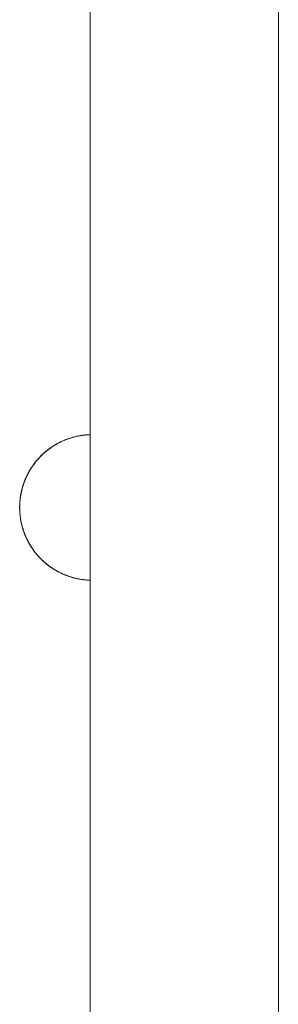
# Model space of a CAD drawing. Units: millimetres. Extents: x -2030 to 2050, y -4236 to 5096.
# Drawn here: x -515 to -467, y 2153 to 2336 of the extents above; entities that cross this region are included whole.
import ezdxf

# ---------------------------------------------------------------- set-up
doc = ezdxf.new("R2010")
doc.units = ezdxf.units.MM
for name, color, linetype, lineweight in [('EF-Enclosure-Barrier Hlaf-Steel', 7, 'Continuous', 5), ('Equipment-2D', 7, 'Continuous', 5), ('Working-None', 7, 'Continuous', 5)]:
    doc.layers.add(name, color=color, linetype=linetype, lineweight=lineweight)

# ---------------------------------------------------------------- blocks, each defined once
blk = doc.blocks.new('Group')
at = {"layer": 'EF-Enclosure-Barrier Hlaf-Steel', "color": 7, "linetype": 'Continuous', "lineweight": 5, "transparency": 33554687}
for p, q in [((-516.23, 1827.86), (-516.23, 1827.86)), ((-516.2, 1827.87), (-516.2, 1827.87)), ((-515.68, 1828.03), (-515.67, 1828.03)), ((-515.64, 1828.04), (-515.64, 1828.04)), ((-515.13, 1828.19), (-514.8, 1828.26)), ((-514.17, 1828.39), (-514.17, 1828.39)), ((-513.77, 1828.45), (-513.77, 1828.45)), ((-519.96, 1825.87), (-519.69, 1826.07)), ((-519.94, 1825.89), (-519.72, 1826.04)), ((-519.73, 1826.04), (-519.66, 1826.09)), ((-519.69, 1826.07), (-519.67, 1826.08)), ((-519.67, 1826.08), (-519.66, 1826.09)), ((-519.65, 1826.09), (-519.65, 1826.09)), ((-519.64, 1826.1), (-519.63, 1826.11)), ((-519.64, 1826.1), (-519.64, 1826.1)), ((-519.64, 1826.1), (-519.64, 1826.1)), ((-519.5, 1826.2), (-519.22, 1826.39)), ((-519.24, 1826.37), (-519.21, 1826.39)), ((-519.19, 1826.41), (-519.19, 1826.41)), ((-519.19, 1826.41), (-519.19, 1826.41)), ((-519.18, 1826.41), (-519.17, 1826.42)), ((-519.08, 1826.48), (-519.07, 1826.48)), ((-519.06, 1826.49), (-519.05, 1826.5)), ((-518.72, 1826.7), (-518.71, 1826.7)), ((-518.71, 1826.7), (-518.7, 1826.71)), ((-518.58, 1826.78), (-518.57, 1826.79)), ((-517.87, 1827.17), (-517.6, 1827.3)), ((-517.67, 1827.27), (-517.66, 1827.27)), ((-517.53, 1827.33), (-517.53, 1827.33)), ((-517.19, 1827.48), (-517.18, 1827.49)), ((-516.99, 1827.56), (-516.99, 1827.57)), ((-516.7, 1827.68), (-516.69, 1827.69)), ((-521.91, 1824.07), (-521.9, 1824.07)), ((-521.88, 1824.1), (-521.88, 1824.11)), ((-521.87, 1824.11), (-521.86, 1824.12)), ((-521.87, 1824.11), (-521.87, 1824.11)), ((-521.57, 1824.44), (-521.56, 1824.44)), ((-521.57, 1824.43), (-521.57, 1824.44)), ((-521.56, 1824.45), (-521.56, 1824.45)), ((-521.54, 1824.46), (-521.54, 1824.47)), ((-521.49, 1824.52), (-521.49, 1824.52)), ((-521.48, 1824.53), (-521.47, 1824.54)), ((-521.47, 1824.54), (-521.46, 1824.55)), ((-521.45, 1824.57), (-521.4, 1824.62)), ((-521.45, 1824.56), (-521.44, 1824.56)), ((-521.45, 1824.56), (-521.45, 1824.56)), ((-521.1, 1824.9), (-521.09, 1824.91)), ((-521.03, 1824.97), (-521.02, 1824.97)), ((-521.02, 1824.98), (-521.02, 1824.98)), ((-521.01, 1824.99), (-521.01, 1824.99)), ((-521.01, 1824.99), (-521.01, 1824.99)), ((-521, 1824.99), (-521, 1824.99)), ((-520.9, 1825.09), (-520.9, 1825.09)), ((-520.88, 1825.11), (-520.57, 1825.38)), ((-520.88, 1825.11), (-520.81, 1825.17)), ((-520.58, 1825.37), (-520.54, 1825.41)), ((-520.57, 1825.38), (-520.57, 1825.38)), ((-520.55, 1825.4), (-520.55, 1825.4)), ((-520.54, 1825.4), (-520.54, 1825.4)), ((-520.54, 1825.4), (-520.54, 1825.4)), ((-520.13, 1825.74), (-520.11, 1825.75)), ((-520.12, 1825.74), (-520.11, 1825.75)), ((-520.11, 1825.76), (-520.1, 1825.76)), ((-520.1, 1825.76), (-520.1, 1825.76)), ((-520.1, 1825.76), (-520.1, 1825.76)), ((-523.28, 1822.24), (-523.27, 1822.25)), ((-523.25, 1822.29), (-523.23, 1822.32)), ((-523.11, 1822.5), (-523.1, 1822.52)), ((-523.1, 1822.52), (-523.09, 1822.53)), ((-523.1, 1822.51), (-523.1, 1822.52)), ((-523.06, 1822.58), (-523.06, 1822.58)), ((-523.04, 1822.61), (-523.04, 1822.61)), ((-523.02, 1822.64), (-523.02, 1822.65)), ((-523, 1822.67), (-523, 1822.67)), ((-522.84, 1822.9), (-522.82, 1822.93)), ((-522.82, 1822.93), (-522.77, 1823)), ((-522.76, 1823.01), (-522.73, 1823.06)), ((-522.76, 1823.02), (-522.75, 1823.02)), ((-522.76, 1823.02), (-522.75, 1823.02)), ((-522.74, 1823.04), (-522.74, 1823.05)), ((-522.71, 1823.08), (-522.7, 1823.09)), ((-522.7, 1823.1), (-522.7, 1823.1)), ((-522.7, 1823.09), (-522.69, 1823.1)), ((-522.53, 1823.32), (-522.53, 1823.32)), ((-522.52, 1823.33), (-522.51, 1823.35)), ((-522.44, 1823.43), (-522.43, 1823.44)), ((-522.44, 1823.43), (-522.43, 1823.44)), ((-522.35, 1823.55), (-522.35, 1823.56)), ((-522.3, 1823.61), (-522.3, 1823.61)), ((-522.28, 1823.63), (-522.27, 1823.64)), ((-522.27, 1823.64), (-522.27, 1823.65)), ((-522.16, 1823.78), (-522.13, 1823.81)), ((-522.15, 1823.79), (-522.12, 1823.83)), ((-522.11, 1823.84), (-522.07, 1823.89)), ((-522.11, 1823.85), (-522.1, 1823.85)), ((-522.11, 1823.85), (-522.1, 1823.85)), ((-522.05, 1823.91), (-522.05, 1823.91)), ((-522.05, 1823.91), (-522.05, 1823.91)), ((-522.03, 1823.93), (-522.02, 1823.94)), ((-522, 1823.97), (-521.99, 1823.97)), ((-521.93, 1824.04), (-521.93, 1824.04)), ((-521.91, 1824.07), (-521.91, 1824.07)), ((-524.26, 1820.36), (-524.19, 1820.51)), ((-524.25, 1820.37), (-524.22, 1820.44)), ((-524.22, 1820.45), (-524.18, 1820.54)), ((-524.22, 1820.44), (-524.2, 1820.49)), ((-524.2, 1820.48), (-524.19, 1820.51)), ((-524.17, 1820.56), (-524.17, 1820.56)), ((-524.14, 1820.62), (-524.13, 1820.64)), ((-524.14, 1820.63), (-524.14, 1820.63)), ((-524.13, 1820.64), (-524.13, 1820.65)), ((-524.12, 1820.67), (-524.09, 1820.72)), ((-524.12, 1820.67), (-524.09, 1820.72)), ((-524.12, 1820.68), (-524.12, 1820.68)), ((-524.12, 1820.68), (-524.12, 1820.68)), ((-524.11, 1820.69), (-524.1, 1820.72)), ((-524.1, 1820.71), (-524.09, 1820.73)), ((-524.09, 1820.73), (-524.08, 1820.75)), ((-524.09, 1820.73), (-524.09, 1820.75)), ((-524.08, 1820.77), (-524.07, 1820.79)), ((-524.05, 1820.82), (-524.04, 1820.84)), ((-524.05, 1820.82), (-524.04, 1820.84)), ((-524.02, 1820.89), (-524.01, 1820.91)), ((-524.01, 1820.9), (-523.99, 1820.94)), ((-523.98, 1820.96), (-523.97, 1820.99)), ((-523.96, 1821), (-523.84, 1821.26)), ((-523.95, 1821.03), (-523.84, 1821.26)), ((-523.9, 1821.12), (-523.86, 1821.21)), ((-523.87, 1821.19), (-523.87, 1821.2)), ((-523.83, 1821.28), (-523.82, 1821.28)), ((-523.83, 1821.27), (-523.82, 1821.28)), ((-523.77, 1821.38), (-523.77, 1821.39)), ((-523.77, 1821.38), (-523.77, 1821.39)), ((-523.73, 1821.46), (-523.72, 1821.48)), ((-523.72, 1821.48), (-523.72, 1821.49)), ((-523.72, 1821.48), (-523.72, 1821.49)), ((-523.67, 1821.56), (-523.63, 1821.64)), ((-523.63, 1821.65), (-523.59, 1821.72)), ((-523.6, 1821.69), (-523.6, 1821.69)), ((-523.56, 1821.78), (-523.55, 1821.78)), ((-523.44, 1821.98), (-523.35, 1822.13)), ((-523.43, 1822), (-523.39, 1822.06)), ((-523.36, 1822.1), (-523.36, 1822.1)), ((-523.31, 1822.19), (-523.31, 1822.19)), ((-523.3, 1822.21), (-523.3, 1822.21)), ((-524.84, 1818.7), (-524.8, 1818.81)), ((-524.77, 1818.94), (-524.76, 1818.95)), ((-524.77, 1818.93), (-524.77, 1818.94)), ((-524.76, 1818.98), (-524.75, 1818.98)), ((-524.75, 1819.01), (-524.74, 1819.03)), ((-524.74, 1819.02), (-524.74, 1819.03)), ((-524.73, 1819.07), (-524.72, 1819.11)), ((-524.66, 1819.29), (-524.66, 1819.3)), ((-524.64, 1819.35), (-524.63, 1819.38)), ((-524.55, 1819.61), (-524.52, 1819.69)), ((-524.54, 1819.64), (-524.52, 1819.68)), ((-524.54, 1819.62), (-524.52, 1819.68)), ((-524.51, 1819.73), (-524.51, 1819.73)), ((-524.51, 1819.71), (-524.5, 1819.73)), ((-524.51, 1819.72), (-524.51, 1819.72)), ((-524.49, 1819.79), (-524.48, 1819.79)), ((-524.49, 1819.77), (-524.49, 1819.77)), ((-524.48, 1819.8), (-524.46, 1819.86)), ((-524.48, 1819.8), (-524.46, 1819.86)), ((-524.39, 1820.03), (-524.37, 1820.07)), ((-524.38, 1820.05), (-524.36, 1820.12)), ((-524.34, 1820.15), (-524.3, 1820.25)), ((-524.31, 1820.24), (-524.31, 1820.24)), ((-524.31, 1820.24), (-524.31, 1820.24)), ((-524.24, 1820.4), (-524.24, 1820.4)), ((-525.23, 1816.67), (-525.22, 1816.77)), ((-525.21, 1816.86), (-525.2, 1816.98)), ((-525.19, 1817.02), (-525.18, 1817.06)), ((-525.19, 1817.01), (-525.19, 1817.05)), ((-525.17, 1817.13), (-525.15, 1817.25)), ((-525.15, 1817.29), (-525.15, 1817.29)), ((-525.13, 1817.39), (-525.13, 1817.4)), ((-525.1, 1817.55), (-525.01, 1818)), ((-525.05, 1817.8), (-525.02, 1817.95)), ((-525.05, 1817.8), (-525.03, 1817.89)), ((-525.02, 1817.96), (-525.01, 1817.99)), ((-524.96, 1818.21), (-524.88, 1818.55)), ((-524.94, 1818.28), (-524.94, 1818.28)), ((-524.93, 1818.33), (-524.89, 1818.51)), ((-524.93, 1818.33), (-524.92, 1818.37)), ((-524.92, 1818.38), (-524.91, 1818.41)), ((-525.33, 1815.15), (-525.33, 1815.26)), ((-525.33, 1815.2), (-525.32, 1815.24)), ((-525.32, 1815.6), (-525.31, 1815.68)), ((-525.32, 1815.66), (-525.32, 1815.66)), ((-525.32, 1815.56), (-525.32, 1815.66)), ((-525.32, 1815.3), (-525.32, 1815.52)), ((-525.32, 1815.4), (-525.32, 1815.5)), ((-525.32, 1815.28), (-525.32, 1815.3)), ((-525.32, 1815.2), (-525.32, 1815.22)), ((-525.32, 1814.94), (-525.32, 1814.89)), ((-525.32, 1814.94), (-525.32, 1814.75)), ((-525.31, 1815.77), (-525.31, 1815.87)), ((-525.31, 1815.75), (-525.31, 1815.76)), ((-525.3, 1815.93), (-525.29, 1816.1)), ((-525.26, 1816.45), (-525.24, 1816.62)), ((-525.26, 1816.45), (-525.25, 1816.47)), ((-525.22, 1816.75), (-525.22, 1816.76)), ((-525.32, 1814.89), (-525.32, 1814.75)), ((-525.32, 1814.76), (-525.32, 1814.63)), ((-525.32, 1814.67), (-525.32, 1814.66)), ((-525.3, 1814.25), (-525.28, 1814.03)), ((-525.29, 1814.07), (-525.28, 1814.02)), ((-525.29, 1814.03), (-525.28, 1814.01)), ((-525.28, 1813.92), (-525.27, 1813.84)), ((-525.28, 1813.92), (-525.27, 1813.9)), ((-525.27, 1813.91), (-525.27, 1813.82)), ((-525.26, 1813.8), (-525.25, 1813.65)), ((-525.26, 1813.78), (-525.26, 1813.76)), ((-525.26, 1813.76), (-525.24, 1813.6)), ((-525.25, 1813.63), (-525.24, 1813.58)), ((-525.23, 1813.51), (-525.23, 1813.51)), ((-525.23, 1813.5), (-525.22, 1813.44)), ((-525.22, 1813.43), (-525.21, 1813.35)), ((-525.21, 1813.33), (-525.18, 1813.11)), ((-525.19, 1813.2), (-525.14, 1812.85)), ((-525.16, 1812.96), (-525.15, 1812.95)), ((-525.15, 1812.9), (-525.14, 1812.88)), ((-525.14, 1812.89), (-525.14, 1812.87)), ((-525.14, 1812.85), (-525.14, 1812.85)), ((-525.05, 1812.37), (-525.02, 1812.23)), ((-525.03, 1812.27), (-525.03, 1812.27)), ((-525.03, 1812.26), (-525.02, 1812.26)), ((-524.98, 1812.04), (-524.95, 1811.92)), ((-524.94, 1811.88), (-524.94, 1811.88)), ((-524.86, 1811.56), (-524.75, 1811.19)), ((-524.84, 1811.49), (-524.8, 1811.36)), ((-524.84, 1811.49), (-524.81, 1811.4)), ((-524.8, 1811.38), (-524.77, 1811.25)), ((-524.77, 1811.25), (-524.76, 1811.23)), ((-524.77, 1811.25), (-524.76, 1811.24)), ((-524.76, 1811.22), (-524.74, 1811.15)), ((-524.75, 1811.19), (-524.75, 1811.18)), ((-524.74, 1811.16), (-524.73, 1811.15)), ((-524.72, 1811.09), (-524.7, 1811.03)), ((-524.72, 1811.09), (-524.69, 1811.01)), ((-524.65, 1810.87), (-524.64, 1810.84)), ((-524.46, 1810.34), (-524.36, 1810.09)), ((-524.27, 1809.85), (-524.13, 1809.55)), ((-524.2, 1809.71), (-524.15, 1809.58)), ((-524.16, 1809.62), (-524.15, 1809.59)), ((-524.12, 1809.52), (-524.11, 1809.49)), ((-524.06, 1809.39), (-523.87, 1809.01)), ((-523.96, 1809.18), (-523.89, 1809.03)), ((-523.86, 1808.98), (-523.86, 1808.98)), ((-523.83, 1808.93), (-523.83, 1808.92)), ((-523.73, 1808.73), (-523.71, 1808.69)), ((-523.73, 1808.73), (-523.71, 1808.69)), ((-523.72, 1808.71), (-523.7, 1808.68)), ((-523.7, 1808.68), (-523.69, 1808.65)), ((-523.69, 1808.66), (-523.69, 1808.65)), ((-523.53, 1808.36), (-523.51, 1808.33)), ((-523.53, 1808.36), (-523.51, 1808.34)), ((-523.51, 1808.33), (-523.5, 1808.32)), ((-523.37, 1808.1), (-523.32, 1808.02)), ((-523.21, 1807.84), (-523.16, 1807.77)), ((-523.09, 1807.66), (-523.06, 1807.61)), ((-522.98, 1807.5), (-522.98, 1807.5)), ((-522.83, 1807.28), (-522.82, 1807.26)), ((-522.82, 1807.27), (-522.79, 1807.22)), ((-522.78, 1807.21), (-522.77, 1807.2)), ((-522.72, 1807.12), (-522.72, 1807.12)), ((-522.7, 1807.1), (-522.7, 1807.1)), ((-522.67, 1807.05), (-522.66, 1807.04)), ((-522.67, 1807.05), (-522.66, 1807.04)), ((-522.51, 1806.85), (-522.5, 1806.83)), ((-522.5, 1806.84), (-522.5, 1806.83)), ((-522.5, 1806.83), (-522.49, 1806.82)), ((-522.48, 1806.81), (-522.48, 1806.81)), ((-522.48, 1806.81), (-522.48, 1806.81)), ((-522.36, 1806.66), (-522.36, 1806.66)), ((-522.16, 1806.41), (-522.14, 1806.39)), ((-522.16, 1806.41), (-522.16, 1806.41)), ((-522.15, 1806.41), (-522.14, 1806.39)), ((-521.82, 1806.02), (-521.82, 1806.02)), ((-521.82, 1806.02), (-521.82, 1806.02)), ((-521.8, 1806), (-521.79, 1805.99)), ((-521.79, 1806), (-521.79, 1805.99)), ((-521.78, 1805.98), (-521.75, 1805.94)), ((-521.77, 1805.96), (-521.76, 1805.96)), ((-521.76, 1805.96), (-521.76, 1805.96)), ((-521.38, 1805.56), (-521.38, 1805.56)), ((-521.38, 1805.56), (-521.38, 1805.56)), ((-521.37, 1805.55), (-521.37, 1805.55)), ((-521.05, 1805.24), (-521.03, 1805.22)), ((-520.57, 1804.82), (-520.55, 1804.8)), ((-520.42, 1804.68), (-520.4, 1804.67)), ((-520.23, 1804.53), (-520.04, 1804.39)), ((-519.96, 1804.32), (-519.94, 1804.3)), ((-519.57, 1804.04), (-519.57, 1804.04)), ((-519.3, 1803.86), (-519.08, 1803.71)), ((-519.03, 1803.68), (-518.95, 1803.63)), ((-518.42, 1803.31), (-518.09, 1803.14)), ((-518.05, 1803.12), (-518.04, 1803.12)), ((-517.92, 1803.05), (-517.92, 1803.05)), ((-517.81, 1803), (-517.81, 1803)), ((-517.49, 1802.85), (-517.49, 1802.85)), ((-517.44, 1802.82), (-517.43, 1802.82)), ((-517.35, 1802.78), (-517.35, 1802.78)), ((-517.29, 1802.75), (-517.28, 1802.75)), ((-516.91, 1802.59), (-516.9, 1802.59)), ((-516.85, 1802.57), (-516.85, 1802.57)), ((-516.79, 1802.54), (-516.79, 1802.54)), ((-516.28, 1802.35), (-516.27, 1802.35)), ((-516.26, 1802.35), (-516.26, 1802.35)), ((-516.2, 1802.33), (-516.2, 1802.33)), ((-516.19, 1802.32), (-516.19, 1802.32)), ((-514.75, 1801.92), (-514.69, 1801.91)), ((-514.75, 1801.92), (-514.69, 1801.91)), ((-514.75, 1801.92), (-514.73, 1801.91)), ((-513.84, 1801.75), (-513.84, 1801.75)), ((-512.77, 1801.63), (-512.77, 1801.63)), ((-512.76, 1801.63), (-512.76, 1801.63)), ((-512.42, 1801.61), (-512.25, 1801.61))]:
    blk.add_line(p, q, dxfattribs=at)
at = {"layer": 'EF-Enclosure-Barrier Hlaf-Steel', "color": 7, "linetype": 'Continuous', "lineweight": 5, "transparency": 33554687, "flags": 128}
for points in [[(-512.25, 2012.51), (-512.25, 1617.51), (-512.25, 2012.51)], [(-477.25, 2012.51), (-477.25, 1617.51), (-477.25, 2012.51)], [(-516.62, 1827.72), (-516.44, 1827.78), (-516.24, 1827.85), (-516.12, 1827.89), (-516.1, 1827.9), (-516.04, 1827.92)], [(-516.12, 1827.89), (-515.89, 1827.97), (-515.75, 1828.01), (-515.63, 1828.05), (-515.48, 1828.09), (-515.36, 1828.12)], [(-515.63, 1828.05), (-515.32, 1828.13), (-515.26, 1828.15), (-514.76, 1828.27), (-514.27, 1828.37), (-514.14, 1828.4), (-513.69, 1828.47), (-513.83, 1828.45)], [(-514.77, 1828.27), (-514.83, 1828.26), (-515.13, 1828.19), (-515.26, 1828.15), (-514.79, 1828.26)], [(-514.76, 1828.27), (-514.63, 1828.3), (-514.17, 1828.39), (-514.17, 1828.39), (-514.16, 1828.39)], [(-514.75, 1828.27), (-514.75, 1828.27), (-514.75, 1828.27)], [(-514.3, 1828.37), (-514.63, 1828.3), (-514.17, 1828.39), (-514.16, 1828.39)], [(-514.33, 1828.36), (-514.31, 1828.36), (-514.17, 1828.39)], [(-514.14, 1828.4), (-513.78, 1828.45), (-513.64, 1828.47), (-513.69, 1828.47)], [(-513.64, 1828.47), (-513.59, 1828.48), (-513.28, 1828.52), (-513.14, 1828.53), (-513.2, 1828.53), (-513.34, 1828.51), (-513.43, 1828.5)], [(-513.14, 1828.53), (-513, 1828.54), (-512.79, 1828.56), (-512.64, 1828.57), (-512.62, 1828.57), (-512.53, 1828.58)], [(-512.64, 1828.57), (-512.42, 1828.58), (-512.25, 1828.59)], [(-521.51, 1824.5), (-521.45, 1824.56), (-521.04, 1824.96), (-520.98, 1825.02), (-520.48, 1825.45), (-520.04, 1825.81), (-519.58, 1826.15), (-519.12, 1826.46), (-519.03, 1826.51), (-518.95, 1826.57), (-518.83, 1826.63)], [(-519.95, 1825.88), (-519.94, 1825.89), (-519.96, 1825.87), (-520.04, 1825.81), (-519.68, 1826.08)], [(-519.3, 1826.34), (-519.45, 1826.24), (-519.5, 1826.2), (-519.58, 1826.15), (-519.21, 1826.39)], [(-519.03, 1826.51), (-518.65, 1826.74), (-518.56, 1826.8), (-518.18, 1827.01), (-518.08, 1827.06), (-518.06, 1827.07), (-517.7, 1827.25), (-517.6, 1827.3), (-517.53, 1827.33), (-517.22, 1827.47), (-517.11, 1827.52), (-517.3, 1827.44), (-517.4, 1827.39), (-517.45, 1827.37)], [(-518.56, 1826.8), (-518.42, 1826.88), (-518.31, 1826.93)], [(-518.07, 1827.06), (-518.06, 1827.07), (-518.06, 1827.07)], [(-517.99, 1827.11), (-517.97, 1827.12), (-517.87, 1827.17)], [(-517.11, 1827.52), (-516.99, 1827.57), (-516.73, 1827.67), (-516.62, 1827.72), (-516.71, 1827.68)], [(-516.88, 1827.61), (-516.82, 1827.64), (-516.71, 1827.68)], [(-522.71, 1823.08), (-522.36, 1823.54), (-522.32, 1823.59), (-522.27, 1823.65), (-522.17, 1823.77), (-522.02, 1823.95), (-521.85, 1824.14), (-521.9, 1824.08), (-521.52, 1824.49)], [(-522.32, 1823.59), (-521.95, 1824.03), (-521.9, 1824.08), (-521.51, 1824.5), (-521.45, 1824.56), (-521.4, 1824.62), (-521.37, 1824.64), (-521.26, 1824.76), (-521.03, 1824.97)], [(-522.17, 1823.77), (-521.9, 1824.08), (-521.95, 1824.03)], [(-521.85, 1824.14), (-521.78, 1824.21), (-521.65, 1824.36), (-521.47, 1824.55)], [(-521.78, 1824.21), (-521.45, 1824.56), (-521.04, 1824.96)], [(-521.77, 1824.22), (-521.7, 1824.3), (-521.65, 1824.36)], [(-521.75, 1824.24), (-521.7, 1824.3), (-521.74, 1824.26)], [(-521.69, 1824.32), (-521.7, 1824.3), (-521.69, 1824.32)], [(-521.37, 1824.64), (-520.98, 1825.02), (-520.64, 1825.32)], [(-521.32, 1824.69), (-521.31, 1824.7), (-521.26, 1824.76)], [(-521.32, 1824.7), (-521.31, 1824.7), (-521.32, 1824.7)], [(-521.31, 1824.7), (-521.31, 1824.7), (-521.31, 1824.7)], [(-520.98, 1825.02), (-520.92, 1825.08), (-520.63, 1825.32)], [(-520.56, 1825.38), (-520.92, 1825.08), (-520.84, 1825.15), (-520.56, 1825.39)], [(-520.15, 1825.72), (-520.42, 1825.51), (-520.48, 1825.45), (-520.13, 1825.73)], [(-520.47, 1825.47), (-520.4, 1825.52), (-520.41, 1825.52)], [(-520.18, 1825.7), (-520.42, 1825.51), (-520.4, 1825.52), (-520.17, 1825.71)], [(-523.52, 1821.85), (-523.32, 1822.18), (-523.08, 1822.55)], [(-523.32, 1822.18), (-523.07, 1822.57), (-523.03, 1822.62), (-523, 1822.67)], [(-523.29, 1822.23), (-523.23, 1822.32), (-523.21, 1822.35), (-523.07, 1822.56)], [(-523.27, 1822.25), (-523.26, 1822.27), (-523.23, 1822.32)], [(-523.27, 1822.25), (-523.26, 1822.27), (-523.27, 1822.25)], [(-523.21, 1822.35), (-523.03, 1822.62), (-522.76, 1823.01)], [(-523.03, 1822.62), (-522.75, 1823.03), (-522.71, 1823.08), (-522.67, 1823.14), (-522.54, 1823.31), (-522.41, 1823.48), (-522.36, 1823.54), (-522.54, 1823.31), (-522.53, 1823.31), (-522.36, 1823.54), (-522.27, 1823.65), (-522.17, 1823.77), (-522.07, 1823.89), (-522.02, 1823.95), (-522.17, 1823.77)], [(-523, 1822.67), (-522.96, 1822.73), (-522.88, 1822.84), (-522.73, 1823.06), (-522.69, 1823.12), (-522.7, 1823.09)], [(-523, 1822.67), (-522.96, 1822.73), (-522.98, 1822.7)], [(-522.88, 1822.84), (-522.71, 1823.08), (-522.39, 1823.5)], [(-522.77, 1823), (-522.88, 1822.84), (-522.74, 1823.04)], [(-522.69, 1823.12), (-522.67, 1823.14), (-522.53, 1823.31), (-522.39, 1823.5)], [(-522.46, 1823.41), (-522.41, 1823.48), (-522.45, 1823.42)], [(-522.36, 1823.54), (-522.32, 1823.59), (-521.97, 1824)], [(-524.17, 1820.56), (-524.27, 1820.34), (-524.28, 1820.3), (-524.4, 1820), (-524.48, 1819.81), (-524.3, 1820.25)], [(-524.27, 1820.34), (-524.14, 1820.63), (-524.12, 1820.67), (-524.06, 1820.8), (-524.03, 1820.87)], [(-524.12, 1820.67), (-524.06, 1820.8), (-524.02, 1820.88)], [(-524.12, 1820.67), (-524.12, 1820.68), (-524.12, 1820.68)], [(-524.11, 1820.7), (-524.1, 1820.72), (-524.08, 1820.76), (-524.09, 1820.73)], [(-524.11, 1820.7), (-524.1, 1820.72), (-524.11, 1820.7)], [(-524.1, 1820.72), (-524.08, 1820.76), (-524.06, 1820.8), (-524.02, 1820.88)], [(-524.06, 1820.8), (-524.06, 1820.8), (-523.98, 1820.98), (-523.79, 1821.35), (-523.77, 1821.4), (-523.63, 1821.65), (-523.65, 1821.6), (-523.68, 1821.56)], [(-523.84, 1821.25), (-523.83, 1821.28), (-523.8, 1821.32), (-523.96, 1821.02), (-523.98, 1820.98), (-523.85, 1821.24)], [(-523.85, 1821.23), (-523.85, 1821.23), (-523.83, 1821.28), (-523.84, 1821.26)], [(-523.85, 1821.24), (-523.85, 1821.23), (-523.85, 1821.24)], [(-523.85, 1821.23), (-523.85, 1821.23), (-523.85, 1821.23)], [(-523.81, 1821.31), (-523.8, 1821.32), (-523.81, 1821.31)], [(-523.8, 1821.32), (-523.8, 1821.33), (-523.78, 1821.37)], [(-523.44, 1821.98), (-523.52, 1821.85), (-523.54, 1821.8), (-523.57, 1821.75), (-523.6, 1821.71), (-523.79, 1821.35), (-523.6, 1821.7)], [(-523.77, 1821.4), (-523.57, 1821.75), (-523.36, 1822.12)], [(-523.68, 1821.56), (-523.65, 1821.6), (-523.66, 1821.59)], [(-523.57, 1821.75), (-523.35, 1822.13), (-523.32, 1822.18), (-523.29, 1822.23)], [(-523.51, 1821.87), (-523.47, 1821.93), (-523.44, 1821.98), (-523.5, 1821.87)], [(-523.49, 1821.88), (-523.47, 1821.93), (-523.48, 1821.91)], [(-524.64, 1819.36), (-524.65, 1819.31), (-524.66, 1819.28), (-524.7, 1819.16), (-524.76, 1818.97), (-524.77, 1818.94), (-524.86, 1818.63), (-524.86, 1818.61), (-524.94, 1818.31), (-525, 1818.06), (-524.97, 1818.18)], [(-524.99, 1818.1), (-524.97, 1818.2), (-524.92, 1818.38), (-524.91, 1818.41), (-524.87, 1818.59), (-524.86, 1818.62), (-524.86, 1818.6), (-524.92, 1818.39)], [(-524.86, 1818.6), (-524.87, 1818.59), (-524.86, 1818.62), (-524.8, 1818.82), (-524.8, 1818.85), (-524.86, 1818.62)], [(-524.67, 1819.26), (-524.77, 1818.94), (-524.78, 1818.91), (-524.86, 1818.61), (-524.78, 1818.9)], [(-524.81, 1818.79), (-524.86, 1818.63), (-524.79, 1818.87)], [(-524.84, 1818.69), (-524.8, 1818.85), (-524.77, 1818.92)], [(-524.77, 1818.94), (-524.66, 1819.29), (-524.65, 1819.32), (-524.64, 1819.35), (-524.61, 1819.43), (-524.52, 1819.69)], [(-524.76, 1818.97), (-524.74, 1819.05), (-524.73, 1819.08)], [(-524.74, 1819.04), (-524.73, 1819.08), (-524.7, 1819.16)], [(-524.69, 1819.2), (-524.7, 1819.15), (-524.68, 1819.24)], [(-524.66, 1819.29), (-524.65, 1819.32), (-524.66, 1819.29)], [(-524.48, 1819.8), (-524.47, 1819.82), (-524.46, 1819.85), (-524.48, 1819.81), (-524.49, 1819.78), (-524.51, 1819.71), (-524.56, 1819.58), (-524.57, 1819.55), (-524.64, 1819.35), (-524.6, 1819.46)], [(-524.6, 1819.46), (-524.64, 1819.36), (-524.61, 1819.43)], [(-524.49, 1819.77), (-524.49, 1819.78), (-524.47, 1819.82), (-524.48, 1819.8)], [(-524.49, 1819.79), (-524.49, 1819.78), (-524.49, 1819.79)], [(-524.47, 1819.83), (-524.3, 1820.26), (-524.28, 1820.3), (-524.3, 1820.26), (-524.39, 1820.04), (-524.32, 1820.22)], [(-524.47, 1819.82), (-524.46, 1819.85), (-524.43, 1819.93)], [(-524.39, 1820.04), (-524.4, 1820), (-524.31, 1820.24)], [(-524.34, 1820.17), (-524.32, 1820.22), (-524.3, 1820.26)], [(-524.31, 1820.23), (-524.32, 1820.22), (-524.31, 1820.23)], [(-524.3, 1820.26), (-524.28, 1820.3), (-524.27, 1820.33)], [(-525.26, 1816.4), (-525.25, 1816.5), (-525.24, 1816.64), (-525.22, 1816.77), (-525.21, 1816.86), (-525.21, 1816.89), (-525.21, 1816.91), (-525.21, 1816.86), (-525.22, 1816.81)], [(-525.23, 1816.68), (-525.23, 1816.69), (-525.22, 1816.82)], [(-525.22, 1816.83), (-525.21, 1816.84), (-525.21, 1816.86), (-525.21, 1816.91), (-525.19, 1817.01)], [(-525.2, 1816.95), (-525.21, 1816.86), (-525.19, 1817.01)], [(-525.17, 1817.14), (-525.19, 1817), (-525.12, 1817.43)], [(-525.19, 1816.98), (-525.19, 1817), (-525.13, 1817.39)], [(-525.19, 1817.01), (-525.19, 1817.05), (-525.16, 1817.19), (-525.14, 1817.33), (-525.14, 1817.36)], [(-525.17, 1817.15), (-525.17, 1817.16), (-525.14, 1817.34), (-525.14, 1817.35), (-525.12, 1817.44), (-525.11, 1817.53)], [(-525.14, 1817.36), (-525.13, 1817.4), (-525.12, 1817.44), (-525.09, 1817.59), (-525.09, 1817.59), (-525.1, 1817.55), (-525.1, 1817.57)], [(-525.14, 1817.35), (-525.12, 1817.44), (-525.1, 1817.56)], [(-525.11, 1817.52), (-525.12, 1817.44), (-525.06, 1817.73)], [(-525.1, 1817.56), (-525.09, 1817.59), (-525.06, 1817.77), (-525.06, 1817.79), (-525.02, 1817.97), (-525.01, 1817.99), (-525.01, 1818.02), (-524.97, 1818.17), (-524.97, 1818.2), (-525.01, 1818.02), (-525.05, 1817.82), (-525.02, 1817.97)], [(-525.1, 1817.54), (-525.1, 1817.55), (-525.07, 1817.72)], [(-525.09, 1817.59), (-525.05, 1817.8), (-525, 1818.04), (-525, 1818.06), (-524.95, 1818.25)], [(-525.05, 1817.82), (-525.05, 1817.8), (-525.01, 1818)], [(-524.99, 1818.09), (-525.01, 1818.02), (-524.98, 1818.15)], [(-524.92, 1818.39), (-524.87, 1818.59), (-524.93, 1818.33), (-524.94, 1818.31), (-524.88, 1818.52)], [(-525.33, 1815.1), (-525.33, 1815.1), (-525.33, 1815.1), (-525.33, 1815.15), (-525.33, 1815.21), (-525.33, 1815.32), (-525.32, 1815.42), (-525.32, 1815.53), (-525.32, 1815.64), (-525.31, 1815.68), (-525.31, 1815.75)], [(-525.32, 1815.65), (-525.32, 1815.55), (-525.32, 1815.45), (-525.32, 1815.35), (-525.33, 1815.31), (-525.33, 1815.26), (-525.33, 1815.2), (-525.33, 1815.1), (-525.33, 1815.14)], [(-525.33, 1815.04), (-525.33, 1815.04), (-525.33, 1815.1), (-525.33, 1815.15), (-525.33, 1815.2)], [(-525.33, 1815.11), (-525.33, 1815.1), (-525.33, 1815.11)], [(-525.33, 1815.08), (-525.33, 1815.09), (-525.33, 1815.1), (-525.33, 1815.09)], [(-525.33, 1815.09), (-525.33, 1815.04), (-525.33, 1814.98), (-525.33, 1814.88), (-525.32, 1814.77), (-525.32, 1814.66), (-525.31, 1814.51), (-525.32, 1814.59)], [(-525.33, 1815.04), (-525.33, 1814.99), (-525.33, 1814.94), (-525.33, 1814.88), (-525.32, 1814.84), (-525.32, 1814.74), (-525.32, 1814.64), (-525.32, 1814.53), (-525.32, 1814.67)], [(-525.32, 1815.65), (-525.32, 1815.66), (-525.31, 1815.68), (-525.31, 1815.75)], [(-525.27, 1816.35), (-525.28, 1816.27), (-525.29, 1816.16), (-525.29, 1816.12), (-525.3, 1816.01), (-525.3, 1815.89), (-525.31, 1815.86), (-525.31, 1815.75), (-525.3, 1815.86)], [(-525.31, 1815.68), (-525.31, 1815.75), (-525.28, 1816.18), (-525.29, 1816.08), (-525.3, 1815.97), (-525.31, 1815.87), (-525.31, 1815.76), (-525.31, 1815.75)], [(-525.3, 1815.94), (-525.31, 1815.68), (-525.31, 1815.77)], [(-525.27, 1816.37), (-525.27, 1816.28), (-525.28, 1816.27), (-525.27, 1816.29), (-525.26, 1816.4), (-525.26, 1816.39)], [(-525.28, 1816.18), (-525.28, 1816.27), (-525.28, 1816.2)], [(-525.23, 1816.68), (-525.25, 1816.55), (-525.26, 1816.41), (-525.27, 1816.28), (-525.26, 1816.4)], [(-525.32, 1814.66), (-525.32, 1814.55), (-525.31, 1814.51), (-525.31, 1814.43), (-525.31, 1814.33), (-525.3, 1814.22), (-525.29, 1814.11), (-525.28, 1814.01), (-525.31, 1814.44), (-525.31, 1814.51), (-525.29, 1814.13)], [(-525.32, 1814.63), (-525.32, 1814.53), (-525.31, 1814.51)], [(-525.31, 1814.44), (-525.31, 1814.33), (-525.3, 1814.3), (-525.3, 1814.19), (-525.29, 1814.07), (-525.29, 1814.03), (-525.28, 1814.02)], [(-525.29, 1814.09), (-525.28, 1814.01), (-525.28, 1813.92), (-525.28, 1813.99)], [(-525.28, 1814.02), (-525.28, 1813.92), (-525.28, 1814.01)], [(-525.28, 1813.92), (-525.27, 1813.91), (-525.26, 1813.78), (-525.25, 1813.64), (-525.23, 1813.5), (-525.22, 1813.43)], [(-525.28, 1813.92), (-525.27, 1813.9), (-525.26, 1813.79), (-525.25, 1813.69), (-525.24, 1813.56), (-525.22, 1813.43)], [(-525.23, 1813.52), (-525.22, 1813.42), (-525.23, 1813.52)], [(-525.22, 1813.44), (-525.21, 1813.33), (-525.21, 1813.35), (-525.21, 1813.33), (-525.21, 1813.28), (-525.21, 1813.33), (-525.22, 1813.41)], [(-525.22, 1813.43), (-525.22, 1813.42), (-525.21, 1813.33), (-525.21, 1813.3), (-525.21, 1813.28), (-525.19, 1813.16)], [(-525.21, 1813.32), (-525.19, 1813.2), (-525.17, 1813.03)], [(-525.19, 1813.16), (-525.19, 1813.14), (-525.17, 1813.02)], [(-525.17, 1813.03), (-525.14, 1812.85), (-525.14, 1812.84), (-525.13, 1812.8)], [(-525.17, 1813.02), (-525.16, 1813), (-525.14, 1812.88)], [(-525.14, 1812.87), (-525.14, 1812.86), (-525.13, 1812.79), (-525.14, 1812.84)], [(-525.13, 1812.83), (-525.12, 1812.75), (-525.1, 1812.62), (-525.09, 1812.6), (-525.06, 1812.42), (-525.06, 1812.4), (-525.02, 1812.22), (-525.01, 1812.2), (-525.1, 1812.64), (-525.09, 1812.6), (-525.05, 1812.4), (-525.05, 1812.37)], [(-525.13, 1812.83), (-525.13, 1812.79), (-525.12, 1812.75), (-525.13, 1812.8)], [(-525.03, 1812.31), (-525.12, 1812.75), (-525.1, 1812.64)], [(-525.05, 1812.39), (-525, 1812.15), (-525, 1812.13), (-524.94, 1811.88), (-524.93, 1811.86), (-524.92, 1811.82)], [(-525.05, 1812.39), (-525.01, 1812.17), (-524.93, 1811.85)], [(-525.02, 1812.24), (-525.01, 1812.2), (-525.01, 1812.17), (-525.02, 1812.22)], [(-525.02, 1812.23), (-525.01, 1812.17), (-524.97, 1812.02), (-524.97, 1811.99), (-524.92, 1811.81), (-524.86, 1811.59), (-524.86, 1811.57), (-524.8, 1811.37), (-524.8, 1811.34), (-524.74, 1811.15), (-524.73, 1811.12), (-524.73, 1811.13)], [(-525, 1812.13), (-524.91, 1811.78), (-524.92, 1811.82)], [(-524.94, 1811.88), (-524.86, 1811.58), (-524.86, 1811.58)], [(-524.92, 1811.81), (-524.87, 1811.6), (-524.92, 1811.82)], [(-524.92, 1811.81), (-524.91, 1811.78), (-524.88, 1811.64)], [(-524.87, 1811.62), (-524.87, 1811.6), (-524.83, 1811.47)], [(-524.82, 1811.43), (-524.86, 1811.56), (-524.86, 1811.58), (-524.86, 1811.58)], [(-524.79, 1811.34), (-524.77, 1811.25), (-524.78, 1811.28)], [(-524.76, 1811.24), (-524.77, 1811.25), (-524.76, 1811.22)], [(-524.74, 1811.14), (-524.7, 1811.04), (-524.72, 1811.1)], [(-524.73, 1811.13), (-524.73, 1811.12), (-524.7, 1811.04), (-524.66, 1810.91), (-524.65, 1810.88), (-524.61, 1810.77), (-524.64, 1810.84), (-524.62, 1810.79)], [(-524.64, 1810.86), (-524.7, 1811.04), (-524.65, 1810.87), (-524.66, 1810.9), (-524.69, 1810.99)], [(-524.64, 1810.83), (-524.49, 1810.41), (-524.32, 1809.97), (-524.12, 1809.51), (-523.85, 1808.96), (-523.68, 1808.63), (-523.49, 1808.31), (-523.3, 1807.97), (-523.03, 1807.57), (-522.76, 1807.18), (-522.45, 1806.77), (-522.11, 1806.35), (-521.75, 1805.95), (-521.37, 1805.55), (-520.97, 1805.16), (-520.54, 1804.78), (-520.09, 1804.42), (-519.61, 1804.07), (-519.12, 1803.74), (-519.03, 1803.68), (-518.51, 1803.37), (-517.97, 1803.07), (-517.87, 1803.02), (-517.6, 1802.89), (-517.53, 1802.86), (-517.45, 1802.82)], [(-524.63, 1810.81), (-524.51, 1810.48), (-524.5, 1810.44)], [(-524.52, 1810.51), (-524.63, 1810.8), (-524.5, 1810.46)], [(-524.62, 1810.79), (-524.61, 1810.77), (-524.53, 1810.53)], [(-524.6, 1810.74), (-524.57, 1810.64), (-524.56, 1810.61), (-524.51, 1810.48), (-524.49, 1810.41), (-524.48, 1810.38), (-524.47, 1810.36)], [(-524.47, 1810.36), (-524.46, 1810.34), (-524.51, 1810.48), (-524.48, 1810.38), (-524.47, 1810.37)], [(-524.49, 1810.41), (-524.47, 1810.37), (-524.48, 1810.4)], [(-524.49, 1810.41), (-524.47, 1810.37), (-524.34, 1810.02)], [(-524.48, 1810.38), (-524.46, 1810.34), (-524.47, 1810.37), (-524.37, 1810.12)], [(-524.45, 1810.32), (-524.4, 1810.19), (-524.39, 1810.16), (-524.31, 1809.96)], [(-524.4, 1810.18), (-524.4, 1810.19), (-524.4, 1810.18)], [(-524.32, 1809.97), (-524.3, 1809.93), (-524.28, 1809.89), (-524.13, 1809.53)], [(-524.31, 1809.97), (-524.3, 1809.93), (-524.31, 1809.96)], [(-524.28, 1809.89), (-524.27, 1809.85), (-524.14, 1809.56), (-524.12, 1809.52)], [(-524.14, 1809.56), (-523.87, 1809), (-523.85, 1808.96), (-523.83, 1808.91), (-523.84, 1808.94)], [(-524.12, 1809.51), (-524.1, 1809.47), (-524.08, 1809.43), (-524.06, 1809.39), (-524.09, 1809.46)], [(-523.91, 1809.08), (-524.12, 1809.51), (-524.1, 1809.47), (-524.12, 1809.51)], [(-524.09, 1809.46), (-524.08, 1809.43), (-524.09, 1809.46)], [(-524.06, 1809.39), (-523.98, 1809.21), (-523.97, 1809.2)], [(-523.82, 1808.89), (-523.8, 1808.87), (-523.96, 1809.17), (-523.98, 1809.21), (-523.97, 1809.2)], [(-523.85, 1808.95), (-523.83, 1808.91), (-523.8, 1808.87), (-523.8, 1808.86), (-523.65, 1808.59), (-523.68, 1808.63)], [(-523.65, 1808.57), (-523.63, 1808.54), (-523.77, 1808.79), (-523.79, 1808.84), (-523.78, 1808.82)], [(-523.79, 1808.84), (-523.79, 1808.84), (-523.78, 1808.82)], [(-523.68, 1808.63), (-523.65, 1808.59), (-523.63, 1808.54), (-523.52, 1808.35), (-523.52, 1808.35), (-523.47, 1808.26)], [(-523.6, 1808.49), (-523.57, 1808.44), (-523.59, 1808.47)], [(-523.59, 1808.48), (-523.57, 1808.44), (-523.54, 1808.39), (-523.52, 1808.35), (-523.44, 1808.21), (-523.46, 1808.24)], [(-523.56, 1808.42), (-523.57, 1808.44), (-523.56, 1808.42)], [(-523.54, 1808.39), (-523.52, 1808.35), (-523.54, 1808.39)], [(-523.49, 1808.31), (-523.47, 1808.26), (-523.52, 1808.35), (-523.5, 1808.31)], [(-523.49, 1808.31), (-523.47, 1808.26), (-523.44, 1808.21), (-523.26, 1807.92), (-523.3, 1807.97)], [(-523.35, 1808.07), (-523.32, 1808.01), (-523.35, 1808.06)], [(-523.35, 1808.06), (-523.32, 1808.01), (-523.31, 1808)], [(-523.25, 1807.9), (-523.23, 1807.87), (-523.29, 1807.96), (-523.32, 1808.01), (-523.31, 1808)], [(-523.29, 1807.97), (-523.26, 1807.92), (-523.23, 1807.87), (-523.21, 1807.84), (-523, 1807.52), (-523.03, 1807.57)], [(-523.12, 1807.7), (-523.03, 1807.57), (-523.07, 1807.62)], [(-523.1, 1807.67), (-523.03, 1807.57), (-523.02, 1807.55)], [(-523, 1807.52), (-523.03, 1807.57), (-523.02, 1807.55)], [(-523.03, 1807.56), (-523, 1807.52), (-522.96, 1807.47), (-523, 1807.52)], [(-522.96, 1807.47), (-522.88, 1807.35), (-522.73, 1807.13), (-522.76, 1807.18)], [(-522.76, 1807.18), (-522.73, 1807.13), (-522.69, 1807.08), (-522.54, 1806.88), (-522.67, 1807.05), (-522.69, 1807.08)], [(-522.71, 1807.11), (-522.67, 1807.05), (-522.68, 1807.06)], [(-522.54, 1806.88), (-522.41, 1806.71), (-522.45, 1806.77)], [(-522.45, 1806.76), (-522.41, 1806.71), (-522.36, 1806.66)], [(-522.36, 1806.66), (-522.27, 1806.54), (-522.32, 1806.6)], [(-522.27, 1806.54), (-522.17, 1806.42), (-522.07, 1806.3), (-522.11, 1806.35)], [(-522.11, 1806.35), (-522.07, 1806.3), (-521.7, 1805.89), (-521.75, 1805.95)], [(-521.76, 1805.96), (-521.78, 1805.98), (-521.85, 1806.05), (-522.02, 1806.24), (-522.07, 1806.3), (-521.78, 1805.98), (-521.78, 1805.98), (-521.85, 1806.05), (-521.9, 1806.11), (-521.9, 1806.11)], [(-521.9, 1806.11), (-521.9, 1806.11), (-521.9, 1806.11)], [(-521.9, 1806.11), (-521.9, 1806.11), (-521.9, 1806.11)], [(-521.75, 1805.94), (-521.7, 1805.89), (-521.31, 1805.49), (-521.37, 1805.55)], [(-521.65, 1805.83), (-521.7, 1805.89), (-521.39, 1805.57)], [(-521.65, 1805.83), (-521.4, 1805.57), (-521.45, 1805.63), (-521.47, 1805.65)], [(-521.47, 1805.65), (-521.45, 1805.63), (-521.47, 1805.65)], [(-521.45, 1805.63), (-521.45, 1805.63), (-521.45, 1805.63)], [(-521.4, 1805.57), (-521.37, 1805.55), (-521.26, 1805.43), (-520.95, 1805.14)], [(-521.37, 1805.55), (-521.31, 1805.49), (-520.9, 1805.1), (-520.97, 1805.16)], [(-521.26, 1805.43), (-521.31, 1805.49), (-520.99, 1805.19)], [(-521.04, 1805.23), (-520.98, 1805.17), (-521.04, 1805.23)], [(-521.02, 1805.22), (-520.98, 1805.17), (-520.96, 1805.16)], [(-520.84, 1805.04), (-520.92, 1805.11), (-520.98, 1805.17), (-520.96, 1805.16)], [(-520.96, 1805.16), (-520.9, 1805.1), (-520.47, 1804.73), (-520.54, 1804.78)], [(-520.58, 1804.82), (-520.84, 1805.04), (-520.9, 1805.1), (-520.56, 1804.81)], [(-520.55, 1804.8), (-520.48, 1804.74), (-520.48, 1804.73)], [(-520.53, 1804.78), (-520.47, 1804.73), (-520.01, 1804.36), (-520.09, 1804.42)], [(-520.43, 1804.69), (-520.42, 1804.68), (-520.48, 1804.74), (-520.48, 1804.73)], [(-520.13, 1804.45), (-520.4, 1804.67), (-520.47, 1804.73), (-520.1, 1804.44)], [(-520.17, 1804.48), (-520.04, 1804.38), (-520.02, 1804.37)], [(-520.08, 1804.42), (-520.01, 1804.36), (-519.53, 1804.01), (-519.61, 1804.07)], [(-519.98, 1804.34), (-519.96, 1804.32), (-520.04, 1804.38), (-520.02, 1804.37)], [(-519.65, 1804.1), (-519.94, 1804.3), (-520.01, 1804.36), (-519.62, 1804.08)], [(-519.95, 1804.31), (-519.96, 1804.32), (-519.95, 1804.31)], [(-519.79, 1804.2), (-519.57, 1804.04), (-519.5, 1803.99), (-519.58, 1804.05), (-519.56, 1804.03)], [(-519.69, 1804.12), (-519.58, 1804.05), (-519.56, 1804.03)], [(-519.61, 1804.07), (-519.53, 1804.01), (-519.03, 1803.68), (-519.12, 1803.74)], [(-519.53, 1804.01), (-519.5, 1803.99), (-519.45, 1803.96)], [(-519.53, 1804.01), (-519.45, 1803.96), (-519.15, 1803.76)], [(-519.22, 1803.8), (-519.12, 1803.74), (-519.03, 1803.68)], [(-518.63, 1803.44), (-518.95, 1803.63), (-519.03, 1803.68), (-518.58, 1803.41), (-518.57, 1803.4)], [(-518.83, 1803.56), (-518.65, 1803.45), (-518.56, 1803.39)], [(-518.56, 1803.39), (-518.42, 1803.31), (-518.51, 1803.37), (-518.06, 1803.12)], [(-518.31, 1803.26), (-518.18, 1803.18), (-518.08, 1803.13)], [(-518.08, 1803.13), (-518.06, 1803.12), (-517.98, 1803.08)], [(-517.3, 1802.75), (-517.4, 1802.8), (-517.53, 1802.86), (-517.53, 1802.86)], [(-517.3, 1802.75), (-517.11, 1802.67), (-516.99, 1802.63), (-516.87, 1802.58)], [(-516.99, 1802.63), (-516.82, 1802.55), (-516.71, 1802.51), (-516.62, 1802.47), (-516.44, 1802.41), (-516.24, 1802.34), (-516.12, 1802.3), (-516.15, 1802.31)], [(-516.44, 1802.41), (-516.22, 1802.33), (-516.1, 1802.29), (-516.12, 1802.3)], [(-516.1, 1802.29), (-515.89, 1802.22), (-515.6, 1802.13), (-515.48, 1802.1), (-515.63, 1802.14), (-515.75, 1802.18), (-515.89, 1802.22), (-516.04, 1802.27)], [(-515.48, 1802.1), (-515.32, 1802.06), (-515.32, 1802.06), (-515.26, 1802.04), (-515.24, 1802.04)], [(-515.36, 1802.07), (-515.32, 1802.06), (-515.17, 1802.02)], [(-515.32, 1802.06), (-514.96, 1801.97), (-514.83, 1801.93), (-515.13, 1802.01), (-515.26, 1802.04), (-515.24, 1802.04)], [(-514.83, 1801.93), (-514.75, 1801.92), (-514.31, 1801.83), (-514.17, 1801.8), (-514.3, 1801.83)], [(-514.77, 1801.92), (-514.76, 1801.92), (-514.63, 1801.89), (-514.31, 1801.83)], [(-514.76, 1801.92), (-514.75, 1801.92), (-514.75, 1801.92)], [(-514.17, 1801.8), (-514.17, 1801.8), (-513.83, 1801.75), (-513.69, 1801.72), (-513.64, 1801.72), (-513.59, 1801.71), (-513.43, 1801.69)], [(-514.16, 1801.8), (-514.14, 1801.79), (-513.69, 1801.72), (-513.59, 1801.71), (-513.45, 1801.7)], [(-513.69, 1801.72), (-513.59, 1801.71), (-513.59, 1801.71)], [(-513.59, 1801.71), (-513.34, 1801.68), (-513.2, 1801.67), (-513.14, 1801.66), (-513, 1801.65), (-512.79, 1801.63), (-512.64, 1801.62), (-512.73, 1801.63)], [(-513, 1801.65), (-512.76, 1801.63), (-512.62, 1801.62), (-512.64, 1801.62)], [(-512.62, 1801.62), (-512.42, 1801.61), (-512.42, 1801.61), (-512.53, 1801.62)], [(-512.25, 1801.6), (-512.42, 1801.61), (-512.25, 1801.61)]]:
    blk.add_lwpolyline(points, dxfattribs=at)
at = {"layer": 'Equipment-2D', "color": 7, "linetype": 'Continuous', "lineweight": 5, "transparency": 33554687}
for p, q in [((-515.12, 1828.19), (-514.83, 1828.26)), ((-519.12, 1826.46), (-519.12, 1826.46)), ((-523.02, 1822.65), (-523.02, 1822.65)), ((-522.99, 1822.69), (-522.98, 1822.7)), ((-522.72, 1823.07), (-522.71, 1823.08)), ((-522.7, 1823.1), (-522.69, 1823.11)), ((-522.05, 1823.91), (-522.05, 1823.91)), ((-524.12, 1820.67), (-524.12, 1820.68)), ((-524.49, 1819.77), (-524.49, 1819.77)), ((-524.26, 1820.35), (-524.26, 1820.36)), ((-525.13, 1817.42), (-525.11, 1817.5)), ((-525.32, 1815.28), (-525.32, 1815.27)), ((-525.32, 1815.21), (-525.32, 1815.2)), ((-525.32, 1815), (-525.32, 1814.92)), ((-525.3, 1814.26), (-525.3, 1814.23)), ((-524.64, 1810.83), (-524.62, 1810.78)), ((-523.26, 1807.91), (-523.24, 1807.89)), ((-520.95, 1805.14), (-520.91, 1805.11)), ((-516.17, 1802.31), (-516.16, 1802.31))]:
    blk.add_line(p, q, dxfattribs=at)
at = {"layer": 'Equipment-2D', "color": 7, "linetype": 'Continuous', "lineweight": 5, "transparency": 33554687, "flags": 128}
for points in [[(-516.57, 1827.74), (-516.38, 1827.8), (-516.2, 1827.87)], [(-516.09, 1827.9), (-516.08, 1827.91), (-515.77, 1828.01), (-515.68, 1828.03)], [(-515.47, 1828.09), (-515.46, 1828.1), (-515.14, 1828.18), (-515.13, 1828.19)], [(-514.83, 1828.26), (-514.83, 1828.26), (-514.7, 1828.29)], [(-514.59, 1828.31), (-514.51, 1828.33), (-514.19, 1828.39), (-514.18, 1828.39)], [(-514.07, 1828.41), (-513.87, 1828.44), (-513.75, 1828.46)], [(-513.61, 1828.48), (-513.55, 1828.49), (-513.22, 1828.52), (-513.21, 1828.52)], [(-513.08, 1828.54), (-512.9, 1828.55), (-512.7, 1828.57)], [(-512.6, 1828.57), (-512.58, 1828.57), (-512.25, 1828.59)], [(-519.9, 1825.91), (-519.81, 1825.98), (-519.55, 1826.17), (-519.52, 1826.19)], [(-519.41, 1826.26), (-519.28, 1826.35), (-519.12, 1826.45)], [(-519.02, 1826.52), (-519.01, 1826.53), (-519, 1826.53)], [(-518.91, 1826.59), (-518.73, 1826.7), (-518.64, 1826.75)], [(-518.46, 1826.85), (-518.45, 1826.86), (-518.44, 1826.87)], [(-518.39, 1826.89), (-518.16, 1827.02), (-518.12, 1827.04)], [(-518.03, 1827.09), (-517.87, 1827.17), (-517.87, 1827.17)], [(-517.59, 1827.3), (-517.58, 1827.31), (-517.31, 1827.43)], [(-517.29, 1827.44), (-517.29, 1827.44), (-517.27, 1827.45)], [(-517.07, 1827.54), (-516.99, 1827.57), (-516.73, 1827.67)], [(-516.69, 1827.69), (-516.69, 1827.69), (-516.68, 1827.69)], [(-521.82, 1824.17), (-521.75, 1824.25), (-521.7, 1824.3)], [(-521.59, 1824.42), (-521.52, 1824.49), (-521.45, 1824.56)], [(-521.43, 1824.59), (-521.29, 1824.72), (-521.28, 1824.74)], [(-521.22, 1824.79), (-521.06, 1824.95), (-520.99, 1825.01)], [(-520.83, 1825.15), (-520.82, 1825.16), (-520.58, 1825.38), (-520.49, 1825.45)], [(-520.38, 1825.54), (-520.33, 1825.59), (-520.07, 1825.79), (-520.02, 1825.82)], [(-523.21, 1822.35), (-523.14, 1822.46), (-523.05, 1822.59)], [(-522.96, 1822.73), (-522.96, 1822.73), (-522.77, 1823), (-522.74, 1823.05)], [(-522.65, 1823.17), (-522.58, 1823.26), (-522.38, 1823.52), (-522.37, 1823.53)], [(-522.25, 1823.68), (-522.17, 1823.77), (-522.08, 1823.87)], [(-521.99, 1823.99), (-521.96, 1824.01), (-521.92, 1824.06)], [(-524.24, 1820.4), (-524.21, 1820.46), (-524.15, 1820.6)], [(-524.1, 1820.71), (-524.08, 1820.76), (-524, 1820.94)], [(-523.95, 1821.03), (-523.94, 1821.05), (-523.84, 1821.25)], [(-523.81, 1821.31), (-523.8, 1821.34), (-523.79, 1821.36)], [(-523.68, 1821.56), (-523.64, 1821.63), (-523.59, 1821.72)], [(-523.55, 1821.79), (-523.48, 1821.91), (-523.46, 1821.94)], [(-523.39, 1822.05), (-523.31, 1822.19), (-523.31, 1822.2)], [(-524.87, 1818.58), (-524.86, 1818.63), (-524.83, 1818.73)], [(-524.78, 1818.9), (-524.77, 1818.94), (-524.75, 1818.99)], [(-524.7, 1819.16), (-524.67, 1819.25), (-524.66, 1819.28)], [(-524.58, 1819.51), (-524.57, 1819.56), (-524.51, 1819.72)], [(-524.47, 1819.82), (-524.46, 1819.86), (-524.41, 1819.99)], [(-524.38, 1820.07), (-524.34, 1820.16), (-524.3, 1820.27)], [(-525.2, 1816.95), (-525.19, 1817.04), (-525.19, 1817.04)], [(-525.15, 1817.3), (-525.14, 1817.36), (-525.13, 1817.38)], [(-525.08, 1817.65), (-525.08, 1817.68), (-525.07, 1817.74)], [(-525.01, 1817.99), (-525.01, 1818), (-525.01, 1818.02)], [(-524.94, 1818.28), (-524.94, 1818.31), (-524.93, 1818.36)], [(-525.32, 1815.65), (-525.31, 1815.74), (-525.31, 1815.84)], [(-525.32, 1815.39), (-525.32, 1815.42), (-525.32, 1815.44)], [(-525.29, 1816.07), (-525.29, 1816.07), (-525.29, 1816.07)], [(-525.28, 1816.22), (-525.26, 1816.39), (-525.26, 1816.43)], [(-525.23, 1816.7), (-525.23, 1816.72), (-525.23, 1816.75)], [(-525.32, 1814.77), (-525.32, 1814.77), (-525.31, 1814.45), (-525.31, 1814.43)], [(-525.29, 1814.15), (-525.29, 1814.12), (-525.27, 1813.87)], [(-525.27, 1813.81), (-525.26, 1813.8), (-525.26, 1813.74)], [(-525.23, 1813.49), (-525.23, 1813.48), (-525.2, 1813.29)], [(-525.19, 1813.18), (-525.19, 1813.15), (-525.18, 1813.13)], [(-525.15, 1812.92), (-525.14, 1812.83), (-525.12, 1812.73)], [(-525.09, 1812.57), (-525.08, 1812.51), (-525.07, 1812.47)], [(-525.02, 1812.24), (-525.01, 1812.2), (-525.01, 1812.17)], [(-524.97, 1812.03), (-524.94, 1811.88), (-524.86, 1811.57), (-524.82, 1811.43)], [(-524.8, 1811.35), (-524.77, 1811.25), (-524.76, 1811.24)], [(-524.71, 1811.06), (-524.67, 1810.94), (-524.65, 1810.88)], [(-524.58, 1810.68), (-524.57, 1810.64), (-524.55, 1810.57)], [(-524.47, 1810.36), (-524.46, 1810.33), (-524.44, 1810.28)], [(-524.36, 1810.09), (-524.34, 1810.03), (-524.31, 1809.97)], [(-524.25, 1809.81), (-524.21, 1809.73), (-524.16, 1809.61)], [(-524.1, 1809.46), (-524.08, 1809.43), (-523.99, 1809.24)], [(-523.95, 1809.16), (-523.94, 1809.14), (-523.85, 1808.96)], [(-523.82, 1808.89), (-523.8, 1808.85), (-523.78, 1808.82)], [(-523.68, 1808.63), (-523.64, 1808.56), (-523.59, 1808.48)], [(-523.53, 1808.36), (-523.48, 1808.28), (-523.46, 1808.25)], [(-523.39, 1808.12), (-523.31, 1808), (-523.3, 1807.98)], [(-523.2, 1807.83), (-523.14, 1807.73), (-523.06, 1807.6)], [(-522.97, 1807.47), (-522.96, 1807.46), (-522.77, 1807.19), (-522.73, 1807.14)], [(-522.65, 1807.03), (-522.58, 1806.93), (-522.38, 1806.68), (-522.37, 1806.67)], [(-522.25, 1806.51), (-522.17, 1806.43), (-522.08, 1806.32)], [(-522, 1806.22), (-521.96, 1806.18), (-521.92, 1806.13)], [(-521.83, 1806.03), (-521.75, 1805.94), (-521.7, 1805.88)], [(-521.59, 1805.78), (-521.52, 1805.7), (-521.45, 1805.63)], [(-521.37, 1805.55), (-521.29, 1805.47), (-521.28, 1805.46)], [(-521.23, 1805.41), (-521.06, 1805.25), (-520.99, 1805.18)], [(-520.84, 1805.04), (-520.82, 1805.03), (-520.58, 1804.81), (-520.49, 1804.74)], [(-520.38, 1804.65), (-520.33, 1804.61), (-520.07, 1804.41), (-520.02, 1804.37)], [(-519.9, 1804.28), (-519.81, 1804.21), (-519.55, 1804.02), (-519.51, 1804)], [(-519.41, 1803.93), (-519.28, 1803.84), (-519.11, 1803.73)], [(-519.01, 1803.67), (-519.01, 1803.66), (-519, 1803.66)], [(-518.91, 1803.6), (-518.73, 1803.49), (-518.64, 1803.44)], [(-518.49, 1803.36), (-518.45, 1803.33), (-518.43, 1803.32)], [(-518.39, 1803.3), (-518.16, 1803.17), (-518.11, 1803.15)], [(-518.03, 1803.11), (-517.87, 1803.03), (-517.86, 1803.02)], [(-517.59, 1802.89), (-517.58, 1802.88), (-517.29, 1802.75), (-517.27, 1802.74)], [(-517.07, 1802.66), (-516.99, 1802.62), (-516.77, 1802.53)], [(-516.7, 1802.51), (-516.69, 1802.5), (-516.68, 1802.5)], [(-516.57, 1802.46), (-516.38, 1802.39), (-516.2, 1802.32)], [(-516.09, 1802.29), (-516.08, 1802.28), (-515.77, 1802.18), (-515.68, 1802.16)], [(-515.47, 1802.1), (-515.46, 1802.09), (-515.14, 1802.01), (-515.13, 1802.01)], [(-514.83, 1801.93), (-514.83, 1801.93), (-514.7, 1801.91)], [(-514.59, 1801.88), (-514.51, 1801.86), (-514.19, 1801.8), (-514.18, 1801.8)], [(-514.07, 1801.79), (-513.87, 1801.75), (-513.75, 1801.73)], [(-513.61, 1801.71), (-513.55, 1801.71), (-513.22, 1801.67), (-513.21, 1801.67)], [(-513.08, 1801.66), (-512.9, 1801.64), (-512.7, 1801.63)], [(-512.6, 1801.62), (-512.58, 1801.62), (-512.25, 1801.6)]]:
    blk.add_lwpolyline(points, dxfattribs=at)

msp = doc.modelspace()

# ---------------------------------------------------------------- block references
at = {"layer": 'Working-None'}
msp.add_blockref('Group', (10, 430), dxfattribs=at)

doc.saveas('drawing.dxf')
